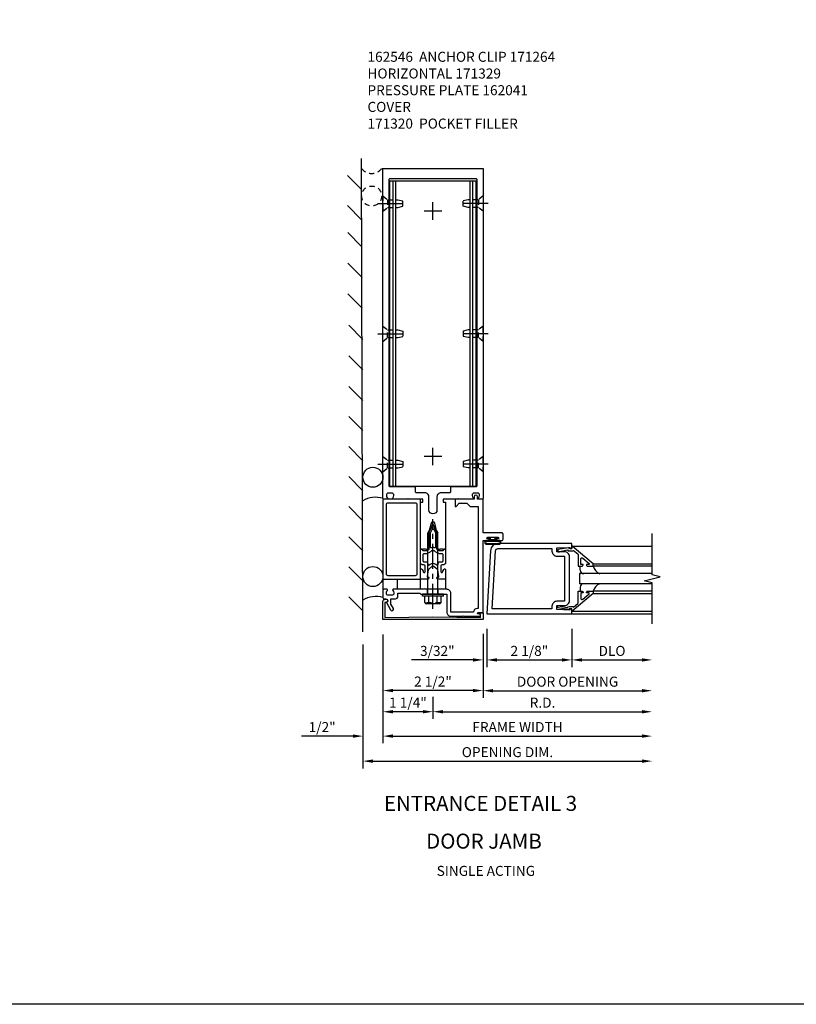
# Model space of a CAD drawing. Extents: x 0 to 136, y 0 to 88.
# Drawn here: x 43 to 63, y 0 to 25 of the extents above; entities that cross this region are included whole.
import ezdxf
from ezdxf.enums import TextEntityAlignment as Align

# ---------------------------------------------------------------- set-up
doc = ezdxf.new("R2010")
doc.units = 0
doc.header["$LTSCALE"] = 0.5
doc.header["$MEASUREMENT"] = 0
doc.linetypes.add('CENTER', pattern=[2, 1.25, -0.25, 0.25, -0.25])
doc.linetypes.add('HIDDEN', pattern=[0.375, 0.25, -0.125])
doc.layers.get('0').update_dxf_attribs({"color": 4, "linetype": 'CONTINUOUS'})
for name, color, linetype in [('CENTER', 1, 'CENTER'), ('DIME', 2, 'CONTINUOUS'), ('FORMAT', 7, 'CONTINUOUS'), ('HIDDEN', 3, 'HIDDEN'), ('TEXT', 3, 'CONTINUOUS')]:
    doc.layers.add(name, color=color, linetype=linetype)
doc.styles.get("Standard").update_dxf_attribs({"font": 'arial.ttf'})
doc.dimstyles.new('EXT_ON-OFF', dxfattribs={"dimscale": 2, "dimtxt": 0.125, "dimasz": 0.125, "dimexe": 0.09, "dimexo": 0.1875, "dimgap": 0.05, "dimtad": 3, "dimdec": 5, "dimzin": 3, "dimdsep": 46, "dimlunit": 5, "dimtxsty": 'Standard', "dimcen": 0, "dimse2": 1, "dimazin": 0, "dimtfac": 1, "dimtdec": 5, "dimtofl": 0, "dimtmove": 0, "dimatfit": 0, "dimfxl": 1, "dimfrac": 2, "dimtolj": 1, "dimtzin": 3, "dimarcsym": 0})
doc.dimstyles.new('EXT_ON-ON', dxfattribs={"dimscale": 2, "dimtxt": 0.125, "dimasz": 0.125, "dimexe": 0.09, "dimexo": 0.1875, "dimgap": 0.05, "dimtad": 3, "dimdec": 5, "dimzin": 3, "dimdsep": 46, "dimlunit": 5, "dimtxsty": 'Standard', "dimcen": 0, "dimazin": 0, "dimtfac": 1, "dimtdec": 5, "dimtofl": 0, "dimtmove": 0, "dimatfit": 0, "dimfxl": 1, "dimfrac": 2, "dimtolj": 1, "dimtzin": 3, "dimarcsym": 0})

# ---------------------------------------------------------------- blocks, each defined once
blk = doc.blocks.new('B162310-M')
for p, q in [((-0.313, -0.25), (-0.313, 0)), ((0.313, 0), (0.313, -0.25))]:
    blk.add_line(p, q)
blk = doc.blocks.new('B171300M')
for points in [[(0.747, 0.277), (0.721, 0.251, 0.198912), (0.715, 0.237), (0.715, 0.163, 0.198912), (0.721, 0.149), (0.741, 0.129, -0.198912), (0.744, 0.121), (0.744, 0.106, 0.453546), (0.757, 0.094, -0.007471), (0.804, 0.1), (1.174, 0.1), (1.261, 0.05, -0.57735), (1.261, -0.05), (1.174, -0.1), (0.804, -0.1, -0.007471), (0.757, -0.094, 0.453546), (0.744, -0.106), (0.744, -0.121, -0.198912), (0.741, -0.129), (0.721, -0.149, 0.198912), (0.715, -0.163), (0.715, -0.237, 0.198912), (0.721, -0.251), (0.747, -0.277, -0.198912), (0.75, -0.285), (0.75, -0.301, -0.414214), (0.738, -0.313), (0.42, -0.313, -0.414214), (0.357, -0.25), (0.357, -0.226, 0.414214), (0.326, -0.195), (0.19, -0.195, 0.414214), (0.17, -0.215), (0.17, -0.223, 0.414214), (0.19, -0.243), (0.193, -0.243, -0.131652), (0.203, -0.246), (0.247, -0.271, -0.267949), (0.257, -0.288), (0.257, -0.293, -0.414214), (0.237, -0.313), (0.012, -0.313, -0.414214), (0, -0.301), (0, -0.133, -0.267949), (0.01, -0.116), (0.038, -0.1, -0.57735), (0.05, -0.106), (0.05, -0.127, 0.466308), (0.073, -0.146), (0.232, -0.118, 0.176327), (0.243, -0.112), (0.316, -0.025, 0.36397), (0.316, 0.025), (0.243, 0.112, 0.176327), (0.232, 0.118), (0.073, 0.146, 0.466308), (0.05, 0.127), (0.05, 0.106, -0.57735), (0.038, 0.1), (0.01, 0.116, -0.267949), (0, 0.133), (0, 0.301, -0.414214), (0.012, 0.313), (0.237, 0.313, -0.414214), (0.257, 0.293), (0.257, 0.288, -0.267949), (0.247, 0.271), (0.203, 0.246, -0.131652), (0.193, 0.243), (0.19, 0.243, 0.414214), (0.17, 0.223), (0.17, 0.215, 0.414214), (0.19, 0.195), (0.326, 0.195, 0.414214), (0.357, 0.226), (0.357, 0.25, -0.414214), (0.42, 0.313), (0.738, 0.313, -0.414214), (0.75, 0.301), (0.75, 0.285, -0.198912)], [(0.388, 0.124, 0.414214), (0.428, 0.164), (0.428, 0.222, -0.414214), (0.448, 0.242), (0.624, 0.242, -0.414214), (0.644, 0.222), (0.644, 0.173, 0.109518), (0.652, 0.14), (0.679, 0.08, 0.092094), (0.696, 0.057, -0.424958), (0.696, -0.057, 0.092094), (0.679, -0.08), (0.652, -0.14, 0.109518), (0.644, -0.173), (0.644, -0.222, -0.414214), (0.624, -0.242), (0.448, -0.242, -0.414214), (0.428, -0.222), (0.428, -0.164, 0.414214), (0.388, -0.124), (0.367, -0.124, -0.63707), (0.352, -0.092), (0.37, -0.071, 0.36397), (0.37, 0.071), (0.352, 0.092, -0.63707), (0.367, 0.124)], [(1.243, -0.019), (1.163, -0.065), (0.806, -0.065, -0.001063), (0.799, -0.064, -0.506849), (0.783, -0.036, 0.103752), (0.791, 0, 0.103752), (0.783, 0.036, -0.506849), (0.799, 0.064, -0.001063), (0.806, 0.065), (1.163, 0.065), (1.243, 0.019, -0.57735)]]:
    blk.add_lwpolyline(points, format="xyb", close=True)
blk = doc.blocks.new('B128960')
for p, q in [((-0.05, -0.26), (-0.05, 0.26)), ((-0.05, 0.26), (0, 0.26)), ((0, -0.26), (0, 0.26)), ((-0.24, -0.153), (-0.24, 0.156)), ((-0.205, 0.206), (-0.05, 0.206)), ((-0.205, 0.105), (-0.05, 0.105)), ((0, 0.125), (1.533, 0.125)), ((1.75, 0), (1.533, 0.125)), ((1.75, 0), (1.533, -0.125)), ((-0.205, -0.101), (-0.05, -0.101)), ((-0.205, -0.203), (-0.05, -0.203)), ((0, -0.125), (1.533, -0.125)), ((-0.05, -0.26), (0, -0.26))]:
    blk.add_line(p, q)
for centre, radius, start, end in [((-0.186, 0.155), 0.0543, 110.9107, 249.0893), ((-0.071, 0.002), 0.169, 142.5556, 217.4444), ((-0.186, -0.152), 0.0543, 110.9107, 249.0893)]:
    blk.add_arc(centre, radius, start, end)
at = {"layer": 'CENTER'}
blk.add_line((-0.365, 0), (1.875, 0), dxfattribs=at)
at = {"layer": 'HIDDEN'}
for p, q in [((-0.228, 0.19), (-0.209, 0.19)), ((-0.209, -0.187), (-0.209, 0.19)), ((-0.228, -0.187), (-0.209, -0.187))]:
    blk.add_line(p, q, dxfattribs=at)
blk = doc.blocks.new('B027857-M')
for p, q in [((-0.18, 0.4), (-0.18, 0.15)), ((0.18, 0.15), (0.18, 0.4))]:
    blk.add_line(p, q)
blk = doc.blocks.new('B171320')
for points in [[(1.98, 0.313, 0.414214), (2, 0.333), (2, 1.23, 0.414214), (1.98, 1.25), (0.02, 1.25, 0.414214), (0, 1.23), (0, 0.333, 0.414214), (0.02, 0.313)], [(0.09, 0.443), (0.09, 1.12, -0.414214), (0.13, 1.16), (1.87, 1.16, -0.414214), (1.91, 1.12), (1.91, 0.443, -0.414214), (1.87, 0.403), (0.13, 0.403, -0.414214)]]:
    blk.add_lwpolyline(points, format="xyb", close=True)
blk = doc.blocks.new('*D58')
at = {"layer": 'DIME', "color": 0, "lineweight": -2, "transparency": 16777216}
for p, q in [((51.715, 9.355), (51.715, 6.262)), ((51.965, 6.442), (58.684, 6.442))]:
    blk.add_line(p, q, dxfattribs=at)
at = {"layer": 'DIME', "color": 0, "transparency": 16777216}
for points in [[(51.965, 6.484), (51.965, 6.4), (51.715, 6.442)], [(58.684, 6.484), (58.684, 6.4), (58.934, 6.442)]]:
    blk.add_solid(points, dxfattribs=at)
at = {"layer": 'DIME', "color": 0, "transparency": 16777216, "insert": (55.324, 6.667), "char_height": 0.25, "attachment_point": 5}
blk.add_mtext('\\A1;OPENING DIM.', dxfattribs=at)
blk = doc.blocks.new('*D59')
at = {"layer": 'DIME', "color": 0, "lineweight": -2, "transparency": 16777216}
for p, q in [((52.215, 9.605), (52.215, 6.887)), ((52.465, 7.067), (58.684, 7.067))]:
    blk.add_line(p, q, dxfattribs=at)
at = {"layer": 'DIME', "color": 0, "transparency": 16777216}
for points in [[(52.465, 7.109), (52.465, 7.025), (52.215, 7.067)], [(58.684, 7.109), (58.684, 7.025), (58.934, 7.067)]]:
    blk.add_solid(points, dxfattribs=at)
at = {"layer": 'DIME', "color": 0, "transparency": 16777216, "insert": (55.574, 7.292), "char_height": 0.25, "attachment_point": 5}
blk.add_mtext('\\A1;FRAME WIDTH', dxfattribs=at)
blk = doc.blocks.new('*D60')
at = {"layer": 'DIME', "color": 0, "lineweight": -2, "transparency": 16777216}
for p, q in [((53.465, 8.05), (53.465, 7.855)), ((53.715, 7.675), (58.684, 7.675))]:
    blk.add_line(p, q, dxfattribs=at)
at = {"layer": 'DIME', "color": 0, "transparency": 16777216}
for points in [[(53.715, 7.717), (53.715, 7.633), (53.465, 7.675)], [(58.684, 7.717), (58.684, 7.633), (58.934, 7.675)]]:
    blk.add_solid(points, dxfattribs=at)
at = {"layer": 'DIME', "color": 0, "transparency": 16777216, "insert": (56.199, 7.9), "char_height": 0.25, "attachment_point": 5}
blk.add_mtext('\\A1;R.D.', dxfattribs=at)
blk = doc.blocks.new('*D61')
at = {"layer": 'DIME', "color": 0, "lineweight": -2, "transparency": 16777216}
for p, q in [((52.215, 9.605), (52.215, 7.495)), ((53.465, 7.87), (53.465, 7.495)), ((53.215, 7.675), (52.465, 7.675))]:
    blk.add_line(p, q, dxfattribs=at)
at = {"layer": 'DIME', "color": 0, "transparency": 16777216}
for points in [[(52.465, 7.717), (52.465, 7.633), (52.215, 7.675)], [(53.215, 7.717), (53.215, 7.633), (53.465, 7.675)]]:
    blk.add_solid(points, dxfattribs=at)
at = {"layer": 'DIME', "color": 0, "transparency": 16777216, "insert": (52.84, 7.904), "char_height": 0.25, "attachment_point": 5}
blk.add_mtext('\\A1;1 1/4"', dxfattribs=at)
blk = doc.blocks.new('*D62')
at = {"layer": 'DIME', "color": 0, "lineweight": -2, "transparency": 16777216}
for p, q in [((52.215, 9.605), (52.215, 8.023)), ((54.715, 8.59), (54.715, 8.023)), ((54.465, 8.203), (52.465, 8.203))]:
    blk.add_line(p, q, dxfattribs=at)
at = {"layer": 'DIME', "color": 0, "transparency": 16777216}
for points in [[(52.465, 8.245), (52.465, 8.162), (52.215, 8.203)], [(54.465, 8.245), (54.465, 8.162), (54.715, 8.203)]]:
    blk.add_solid(points, dxfattribs=at)
at = {"layer": 'DIME', "color": 0, "transparency": 16777216, "insert": (53.465, 8.428), "char_height": 0.25, "attachment_point": 5}
blk.add_mtext('\\A1;2 1/2"', dxfattribs=at)
blk = doc.blocks.new('*D63')
at = {"layer": 'DIME', "color": 0, "lineweight": -2, "transparency": 16777216}
for p, q in [((52.215, 9.605), (52.215, 6.887)), ((51.715, 9.355), (51.715, 6.887)), ((51.465, 7.067), (50.182, 7.067)), ((52.465, 7.067), (52.715, 7.067))]:
    blk.add_line(p, q, dxfattribs=at)
at = {"layer": 'DIME', "color": 0, "transparency": 16777216}
for points in [[(51.465, 7.109), (51.465, 7.025), (51.715, 7.067)], [(52.465, 7.109), (52.465, 7.025), (52.215, 7.067)]]:
    blk.add_solid(points, dxfattribs=at)
at = {"layer": 'DIME', "color": 0, "transparency": 16777216, "insert": (50.698, 7.292), "char_height": 0.25, "attachment_point": 5}
blk.add_mtext('\\A1;1/2"', dxfattribs=at)
blk = doc.blocks.new('B171329')
blk.add_lwpolyline([(2.055, -1.115, 1), (2.055, -1.025), (2, -1.025), (2, -0.584, 0.414214), (1.97, -0.554), (1.827, -0.554, 0.687071), (1.817, -0.58), (1.9, -0.655), (1.9, -0.845), (1.812, -0.925), (1.812, -1.125), (-0.729, -1.125), (-0.729, -1.1, 0.414214), (-0.819, -1.01), (-0.819, -0.444), (-0.35, -0.444, 0.414214), (-0.25, -0.344), (-0.25, -0.225), (-0.235, -0.21), (-0.25, -0.195), (-0.25, 0.195), (-0.235, 0.21), (-0.25, 0.225), (-0.25, 0.992, 0.669376), (-0.276, 1.003, -0.199773), (-0.339, 0.976), (-0.35, 0.976, -0.414214), (-0.4, 1.026), (-0.4, 1.114, -0.414214), (-0.35, 1.164), (-0.339, 1.164, -0.199773), (-0.276, 1.137, 0.669376), (-0.25, 1.148), (-0.25, 1.23, 0.414214), (-0.27, 1.25), (-0.456, 1.25, 0.414214), (-0.486, 1.22), (-0.486, 1.18, -0.84909), (-0.583, 1.164), (-0.766, 1.059, 1), (-0.726, 0.989), (-0.621, 1.05), (-0.486, 1.05), (-0.486, 0.936, 0.414214), (-0.426, 0.876), (-0.35, 0.876), (-0.35, 0.325), (-0.375, 0.3), (-0.375, 0.015), (-0.36, 0), (-0.375, -0.015), (-0.375, -0.344), (-0.819, -0.344, 0.414214), (-0.919, -0.444), (-0.919, -0.74), (-0.909, -0.75), (-0.919, -0.76), (-0.919, -1.189), (-0.879, -1.189), (-0.861, -1.122, -0.876976), (-0.829, -1.126), (-0.829, -1.25), (0.969, -1.25), (0.969, -1.383, 1), (1.003, -1.383), (1.003, -1.365, -1), (1.049, -1.365), (1.049, -1.615, -1), (1.003, -1.615), (1.003, -1.597, 1), (0.969, -1.597), (0.969, -1.719, 0.414214), (1, -1.75), (1.126, -1.75, 0.414214), (1.157, -1.719), (1.157, -1.25), (2, -1.25), (2, -1.115)], format="xyb", close=True)
at = {"layer": 'HIDDEN'}
for p, q in [((-0.375, 0.133), (-0.25, 0.133)), ((-0.375, -0.133), (-0.25, -0.133))]:
    blk.add_line(p, q, dxfattribs=at)
blk = doc.blocks.new('B162041')
blk.add_lwpolyline([(1.19, -0.95), (1.19, -0.877), (1.15, -0.866, -0.339454), (1.135, -0.847), (1.135, -0.837), (1.25, -0.837), (1.25, -1), (-1.25, -1), (-1.25, -0.556, -0.414214), (-1.19, -0.496), (-1.17, -0.496, -1), (-1.17, -0.576), (-1.2, -0.576), (-1.2, -0.95), (0, -0.94)], format="xyb", close=True)
blk = doc.blocks.new('*D64')
at = {"layer": 'DIME', "color": 0, "lineweight": -2, "transparency": 16777216}
for p, q in [((54.809, 9.745), (54.809, 8.788)), ((56.934, 9.745), (56.934, 8.788)), ((55.059, 8.968), (56.684, 8.968))]:
    blk.add_line(p, q, dxfattribs=at)
at = {"layer": 'DIME', "color": 0, "transparency": 16777216}
for points in [[(55.059, 9.009), (55.059, 8.926), (54.809, 8.968)], [(56.684, 9.009), (56.684, 8.926), (56.934, 8.968)]]:
    blk.add_solid(points, dxfattribs=at)
at = {"layer": 'DIME', "color": 0, "transparency": 16777216, "insert": (55.871, 9.193), "char_height": 0.25, "attachment_point": 5}
blk.add_mtext('\\A1;2 1/8"', dxfattribs=at)
blk = doc.blocks.new('*D65')
at = {"layer": 'DIME', "color": 0, "lineweight": -2, "transparency": 16777216}
for p, q in [((56.934, 9.745), (56.934, 8.788)), ((57.184, 8.968), (58.684, 8.968))]:
    blk.add_line(p, q, dxfattribs=at)
at = {"layer": 'DIME', "color": 0, "transparency": 16777216}
for points in [[(57.184, 9.009), (57.184, 8.926), (56.934, 8.968)], [(58.684, 9.009), (58.684, 8.926), (58.934, 8.968)]]:
    blk.add_solid(points, dxfattribs=at)
at = {"layer": 'DIME', "color": 0, "transparency": 16777216, "insert": (57.934, 9.193), "char_height": 0.25, "attachment_point": 5}
blk.add_mtext('\\A1;DLO', dxfattribs=at)
blk = doc.blocks.new('*D66')
at = {"layer": 'DIME', "color": 0, "lineweight": -2, "transparency": 16777216}
for p, q in [((54.715, 9.62), (54.715, 8.02)), ((54.965, 8.2), (58.684, 8.2))]:
    blk.add_line(p, q, dxfattribs=at)
at = {"layer": 'DIME', "color": 0, "transparency": 16777216}
for points in [[(54.965, 8.241), (54.965, 8.158), (54.715, 8.2)], [(58.684, 8.241), (58.684, 8.158), (58.934, 8.2)]]:
    blk.add_solid(points, dxfattribs=at)
at = {"layer": 'DIME', "color": 0, "transparency": 16777216, "insert": (56.824, 8.425), "char_height": 0.25, "attachment_point": 5}
blk.add_mtext('\\A1;DOOR OPENING', dxfattribs=at)
blk = doc.blocks.new('B200002')
for points in [[(-0.374, 1.547), (-0.374, 1.641), (-0.05, 1.657), (-0.05, 1.625), (0, 1.625), (0, 1.75), (-1.846, 1.75, 0.397291), (-2.033, 1.573), (-2.125, 0), (0, 0), (0, 0.125), (-0.05, 0.125), (-0.05, 0.093), (-0.374, 0.109), (-0.374, 0.203), (-0.188, 0.203, 0.414214), (-0.062, 0.328), (-0.062, 1.422, 0.414214), (-0.188, 1.547)], [(-0.188, 0.312), (-0.374, 0.312, 0.414214), (-0.499, 0.187), (-0.499, 0.125), (-1.993, 0.125), (-1.909, 1.566, -0.397291), (-1.846, 1.625), (-0.499, 1.625), (-0.499, 1.563, 0.414214), (-0.374, 1.438), (-0.188, 1.438)]]:
    blk.add_lwpolyline(points, format="xyb", close=True)
blk = doc.blocks.new('B200041')
blk.add_lwpolyline([(0.058, 0, 0.185499), (0.043, 0.039), (0.134, 0.148, -0.221695), (0.159, 0.159), (0.437, 0.159), (0.437, 0.245, 0.414214), (0.405, 0.277), (0.397, 0.277), (0.397, 0.218), (0.262, 0.218, -0.63707), (0.238, 0.271), (0.369, 0.428, -0.700208), (0.397, 0.417), (0.397, 0.361), (0.405, 0.361, 0.414214), (0.437, 0.393), (0.437, 0.53), (0.379, 0.53), (-0.062, 0.004, 0.63707), (-0.06, 0), (0, 0), (0, -0.067), (-0.023, -0.064), (-0.023, -0.084), (0.026, -0.356), (0.073, -0.356, 0.414214), (0.078, -0.351), (0.078, -0.311, 0.414214), (0.073, -0.306), (0.068, -0.306), (0.033, -0.112, 0.247203), (0.058, -0.064)], format="xyb", close=True)
blk = doc.blocks.new('GT20001')
for p, q in [((-0.063, -0.002), (-0.063, -2)), ((0.536, -0.203), (0.457, -0.203)), ((0.875, -0.187), (0.625, -0.187)), ((0.625, -2), (0.625, -0.187)), ((0.875, -2), (0.875, -0.187)), ((0.964, -0.203), (1.043, -0.203)), ((1.563, -0.002), (1.563, -2)), ((0.379, -0.53), (0.379, -2)), ((0.437, -2), (0.437, -0.53)), ((1.063, -2), (1.063, -0.529)), ((1.121, -0.53), (1.121, -2))]:
    blk.add_line(p, q)
for centre, radius, start, end in [((0.457, -0.223), 0.02, 90.0301, 180), ((0.536, -0.292), 0.0891, 0, 90), ((0.964, -0.292), 0.0891, 90, 180), ((1.043, -0.223), 0.02, 0, 89.9699), ((0.347, -0.82), 0.305, 24.1985, 72.6703), ((1.153, -0.82), 0.305, 107.3297, 155.8015)]:
    blk.add_arc(centre, radius, start, end)
at = {"xscale": -1, "rotation": 180}
blk.add_blockref('B200041', (0, 0), dxfattribs=at)
at = {"rotation": 180}
blk.add_blockref('B200041', (1.5, 0), dxfattribs=at)
blk = doc.blocks.new('*D67')
at = {"layer": 'DIME', "color": 0, "lineweight": -2, "transparency": 16777216}
for p, q in [((54.715, 9.605), (54.715, 8.788)), ((54.809, 9.143), (54.809, 8.788)), ((54.465, 8.968), (52.932, 8.968)), ((55.059, 8.968), (55.309, 8.968))]:
    blk.add_line(p, q, dxfattribs=at)
at = {"layer": 'DIME', "color": 0, "transparency": 16777216}
for points in [[(54.465, 9.009), (54.465, 8.926), (54.715, 8.968)], [(55.059, 9.009), (55.059, 8.926), (54.809, 8.968)]]:
    blk.add_solid(points, dxfattribs=at)
at = {"layer": 'DIME', "color": 0, "transparency": 16777216, "insert": (53.573, 9.193), "char_height": 0.25, "attachment_point": 5}
blk.add_mtext('\\A1;3/32"', dxfattribs=at)
blk = doc.blocks.new('B027078')
for p, q in [((-0.174, 0.156), (-0.174, -0.156)), ((-0.154, 0.156), (-0.154, -0.156)), ((-0.1, 0.156), (-0.1, -0.156)), ((-0.08, 0.156), (-0.08, -0.156)), ((-0.021, 0.077), (-0.08, 0.077)), ((-0.062, -0.062), (-0.062, 0.062)), ((-0.006, 0.062), (-0.062, 0.062)), ((-0.021, 0.077), (-0.021, 0.135)), ((-0.006, 0.135), (-0.021, 0.135)), ((-0.006, 0.062), (-0.006, 0.135)), ((-0.08, -0.077), (-0.021, -0.077)), ((-0.062, -0.062), (-0.006, -0.062)), ((-0.021, -0.135), (-0.021, -0.077)), ((-0.021, -0.135), (-0.006, -0.135)), ((-0.006, -0.135), (-0.006, -0.062))]:
    blk.add_line(p, q)
for centre, radius, start, end in [((-0.127, 0.156), 0.047, 0, 180), ((-0.127, 0.156), 0.027, 0, 180), ((-0.127, -0.156), 0.047, 180, 0), ((-0.127, -0.156), 0.027, 180, 0)]:
    blk.add_arc(centre, radius, start, end)
blk = doc.blocks.new('B162064')
for points in [[(-0.253, 1.24), (-0.253, 1.184, -0.414214), (-0.263, 1.174), (-0.303, 1.174, 0.414214), (-0.313, 1.164), (-0.313, 0), (-0.273, 0), (-0.258, -0.015), (-0.243, 0), (-0.17, 0), (-0.155, -0.015), (-0.14, 0), (-0.1, 0), (-0.1, 0.43), (-0.042, 0.648, -0.767327), (0.042, 0.648), (0.1, 0.43), (0.1, 0), (0.14, 0), (0.155, -0.015), (0.17, 0), (0.243, 0), (0.258, -0.015), (0.273, 0), (0.313, 0), (0.313, 1.164, 0.414214), (0.303, 1.174), (0.263, 1.174, -0.414214), (0.253, 1.184), (0.253, 1.24, -0.414214), (0.263, 1.25), (0.61, 1.25), (0.625, 1.265), (0.64, 1.25), (0.992, 1.25, 0.669376), (1.003, 1.276, -0.199773), (0.976, 1.339), (0.976, 1.35, -0.414214), (1.026, 1.4), (1.114, 1.4, -0.414214), (1.164, 1.35), (1.164, 1.339, -0.199773), (1.137, 1.276, 0.669376), (1.148, 1.25), (1.23, 1.25, 0.414214), (1.25, 1.27), (1.25, 9.5), (-1.25, 9.5), (-1.25, 1.27, 0.414214), (-1.23, 1.25), (-1.148, 1.25, 0.669376), (-1.137, 1.276, -0.199773), (-1.164, 1.339), (-1.164, 1.35, -0.414214), (-1.114, 1.4), (-1.026, 1.4, -0.414214), (-0.976, 1.35), (-0.976, 1.339, -0.199773), (-1.003, 1.276, 0.669376), (-0.992, 1.25), (-0.64, 1.25), (-0.625, 1.265), (-0.61, 1.25), (-0.263, 1.25, -0.414214)], [(-0.1, 1.306), (-0.1, 0.98, 1), (0.1, 0.98), (0.1, 1.306, -0.414214), (0.2, 1.406), (0.408, 1.406, 0.414214), (0.438, 1.436), (0.438, 1.526, -0.414214), (0.468, 1.556), (1.064, 1.556, 0.414214), (1.094, 1.586), (1.094, 9.22, 0.414214), (1.064, 9.25), (-1.064, 9.25, 0.414214), (-1.094, 9.22), (-1.094, 1.586, 0.414214), (-1.064, 1.556), (-0.468, 1.556, -0.414214), (-0.438, 1.526), (-0.438, 1.436, 0.414214), (-0.408, 1.406), (-0.2, 1.406, -0.414214)]]:
    blk.add_lwpolyline(points, format="xyb", close=True)
blk = doc.blocks.new('B162546-T')
for p, q in [((-1.079, 9.187), (1.079, 9.187)), ((-1.079, 1.562), (-1.079, 9.187)), ((-0.997, 1.562), (-0.997, 9.187)), ((-0.924, 1.562), (-0.924, 9.187)), ((0.924, 1.562), (0.924, 9.187)), ((0.997, 1.562), (0.997, 9.187)), ((1.079, 1.562), (1.079, 9.187)), ((-1.079, 1.562), (1.079, 1.562))]:
    blk.add_line(p, q)
blk = doc.blocks.new('B128910')
for p, q in [((0, 0.192), (0.116, 0.095)), ((0, 0.192), (0, -0.192)), ((0.116, 0.095), (0.375, 0.095)), ((0.116, 0.095), (0.116, -0.095)), ((0.375, 0.095), (0.5, 0.065)), ((0.5, -0.065), (0.5, 0.065)), ((0, -0.192), (0.116, -0.095)), ((0.116, -0.095), (0.375, -0.095)), ((0.375, -0.095), (0.5, -0.065))]:
    blk.add_line(p, q)
at = {"layer": 'CENTER'}
blk.add_line((-0.125, 0), (0.625, 0), dxfattribs=at)

msp = doc.modelspace()

# ---------------------------------------------------------------- linework, layer by layer
for p, q in [((51.715018, 9.667926), (51.683947, 21.480023)), ((52.183947, 21.230023), (52.215018, 21.230023)), ((51.683947, 20.702203), (51.330394, 21.055756)), ((51.683947, 19.952203), (51.330394, 20.305756)), ((51.691747, 19.278158), (51.338193, 19.631712)), ((51.693759, 18.512975), (51.340206, 18.866528)), ((51.695772, 17.747791), (51.342219, 18.101344)), ((51.715018, 16.965374), (51.361465, 17.318927)), ((51.715018, 16.202203), (51.361465, 16.555756)), ((51.715018, 15.439032), (51.361465, 15.792585)), ((51.715018, 14.689032), (51.361465, 15.042585)), ((51.715018, 13.939032), (51.361465, 14.292585)), ((51.715018, 13.189032), (51.361465, 13.542585)), ((51.715018, 12.439032), (51.361465, 12.792585)), ((51.715018, 11.689032), (51.361465, 12.042585)), ((51.715018, 10.939032), (51.361465, 11.292585)), ((51.715018, 10.189032), (51.361465, 10.542585)), ((56.933768, 10.120023), (58.933768, 10.120023))]:
    msp.add_line(p, q)
msp.add_lwpolyline([(58.933768, 9.870023), (58.933768, 10.895023), (58.733768, 10.945023), (59.133768, 11.045023), (58.933768, 11.095023), (58.933768, 12.120023)])
for centre in [(51.965018, 13.524821), (51.965018, 11.048821)]:
    msp.add_circle(centre, 0.25)
for centre in [(52.035526, 12.392375), (52.035526, 9.916375)]:
    msp.add_arc(centre, 0.633604, 73.5434723, 120.3876647)
at = {"layer": 'CENTER'}
for p, q in [((53.684018, 20.168023), (53.246018, 20.168023)), ((53.465018, 19.949023), (53.465018, 20.387023)), ((53.465018, 13.824023), (53.465018, 14.262023)), ((53.684018, 14.043023), (53.246018, 14.043023))]:
    msp.add_line(p, q, dxfattribs=at)
at = {"layer": 'FORMAT'}
msp.add_lwpolyline([(136, 0.375), (0.375, 0.375), (0.375, 88)], dxfattribs=at)
at = {"layer": 'HIDDEN'}
msp.add_circle((51.933947, 20.542523), 0.25, dxfattribs=at)
msp.add_arc((51.933947, 21.417523), 0.3125, 216.8698976, 323.1301024, dxfattribs=at)

# ---------------------------------------------------------------- block references
at = {"xscale": -1}
for name in ['B162064', 'B162546-T']:
    msp.add_blockref(name, (53.465018, 11.730023), dxfattribs=at)
at = {"rotation": 90}
for name, p in [('B171329', (53.465018, 10.980023)), ('B171320', (53.465018, 10.980023)), ('B128960', (53.465018, 10.605023)), ('B171300M', (53.465018, 10.980023)), ('B027078', (54.957236, 12.029023)), ('GT20001', (56.933768, 10.245023))]:
    msp.add_blockref(name, p, dxfattribs=at)
for name, p in [('B200002', (56.933768, 10.120023)), ('B027857-M', (52.395018, 10.580023)), ('B162310-M', (53.465018, 10.980023)), ('B162041', (53.465018, 10.980023))]:
    msp.add_blockref(name, p)
at = {"layer": 'HIDDEN'}
msp.add_blockref('B128910', (52.215018, 20.355023), dxfattribs=at)
at = {"layer": 'HIDDEN', "xscale": -1}
msp.add_blockref('B128910', (54.715018, 20.355023), dxfattribs=at)
at = {"layer": 'HIDDEN', "xscale": -1, "rotation": 180}
for p in [(52.215018, 17.105023), (52.215018, 13.855023)]:
    msp.add_blockref('B128910', p, dxfattribs=at)
at = {"layer": 'HIDDEN', "rotation": 180}
for p in [(54.715018, 17.105023), (54.715018, 13.855023)]:
    msp.add_blockref('B128910', p, dxfattribs=at)

# ---------------------------------------------------------------- texts
at = {"layer": 'TEXT', "linetype": 'Continuous'}
for s, p in [('ENTRANCE DETAIL 3', (54.651484, 5.201262)), ('DOOR JAMB', (54.737377, 4.258866))]:
    msp.add_text(s, height=0.375, dxfattribs=at).set_placement(p, align=Align.CENTER)
at = {"layer": 'TEXT', "char_height": 0.25}
for s, insert, width, attachment_point in [('162546  ANCHOR CLIP 171264  HORIZONTAL 171329  PRESSURE PLATE 162041  COVER \\P171320  POCKET FILLER', (51.829608, 24.141418), 4.7396995, 1), ('SINGLE ACTING', (54.786224, 3.829083), 5.15625, 2)]:
    msp.add_mtext(s, dxfattribs=dict(at, insert=insert, width=width, attachment_point=attachment_point))

# ---------------------------------------------------------------- dimensions: what is measured, and where the dimension line sits
at = {"layer": 'DIME'}
for base, p1, p2, picture, middle in [((56.933768, 8.96774), (54.808768, 10.120023), (56.933768, 10.120023), '*D64', (55.871268, 9.19274)), ((52.215018, 7.675023), (53.465018, 8.245023), (52.215018, 9.980023), '*D61', (52.840018, 7.904287)), ((54.715018, 8.96774), (54.808768, 9.517682), (54.715018, 9.980023), '*D67', (53.573352, 9.19274))]:
    dim = msp.add_linear_dim(base=base, p1=p1, p2=p2, dimstyle='EXT_ON-ON', override={"dimpost": '"'}, dxfattribs=at)
    dim.commit()
    dim.dimension.update_dxf_attribs({"geometry": picture, "text_midpoint": middle})
for base, p1, text, picture, middle in [((58.933768, 8.96774), (56.933768, 10.120023), 'DLO', '*D65', (57.933768, 9.19274)), ((58.933768, 7.675023), (53.465018, 7.675023), 'R.D.', '*D60', (56.199393, 7.900023)), ((58.933768, 8.199618), (54.715018, 9.995023), 'DOOR OPENING', '*D66', (56.824393, 8.424618))]:
    dim = msp.add_linear_dim(base=base, p1=p1, p2=(58.933768, 9.870023), text=text, dimstyle='EXT_ON-OFF', override={"dimpost": '"'}, dxfattribs=at)
    dim.commit()
    dim.dimension.update_dxf_attribs({"geometry": picture, "text_midpoint": middle})
for base, p1, p2, picture, middle in [((51.715018, 7.066967), (52.215018, 9.980023), (51.715018, 9.730023), '*D63', (50.698352, 7.291967)), ((52.215018, 8.203357), (54.715018, 8.965211), (52.215018, 9.980023), '*D62', (53.465018, 8.428357))]:
    dim = msp.add_linear_dim(base=base, p1=p1, p2=p2, angle=180, dimstyle='EXT_ON-ON', override={"dimpost": '"'}, dxfattribs=at)
    dim.commit()
    dim.dimension.update_dxf_attribs({"geometry": picture, "text_midpoint": middle})
for base, p1, text, picture, middle in [((58.933768, 6.441967), (51.715018, 9.730023), 'OPENING DIM.', '*D58', (55.324393, 6.666967)), ((58.933768, 7.066967), (52.215018, 9.980023), 'FRAME WIDTH', '*D59', (55.574393, 7.291967))]:
    dim = msp.add_linear_dim(base=base, p1=p1, p2=(58.933768, 9.870023), angle=180, text=text, dimstyle='EXT_ON-OFF', override={"dimpost": '"'}, dxfattribs=at)
    dim.commit()
    dim.dimension.update_dxf_attribs({"geometry": picture, "text_midpoint": middle})

doc.saveas('drawing.dxf')
